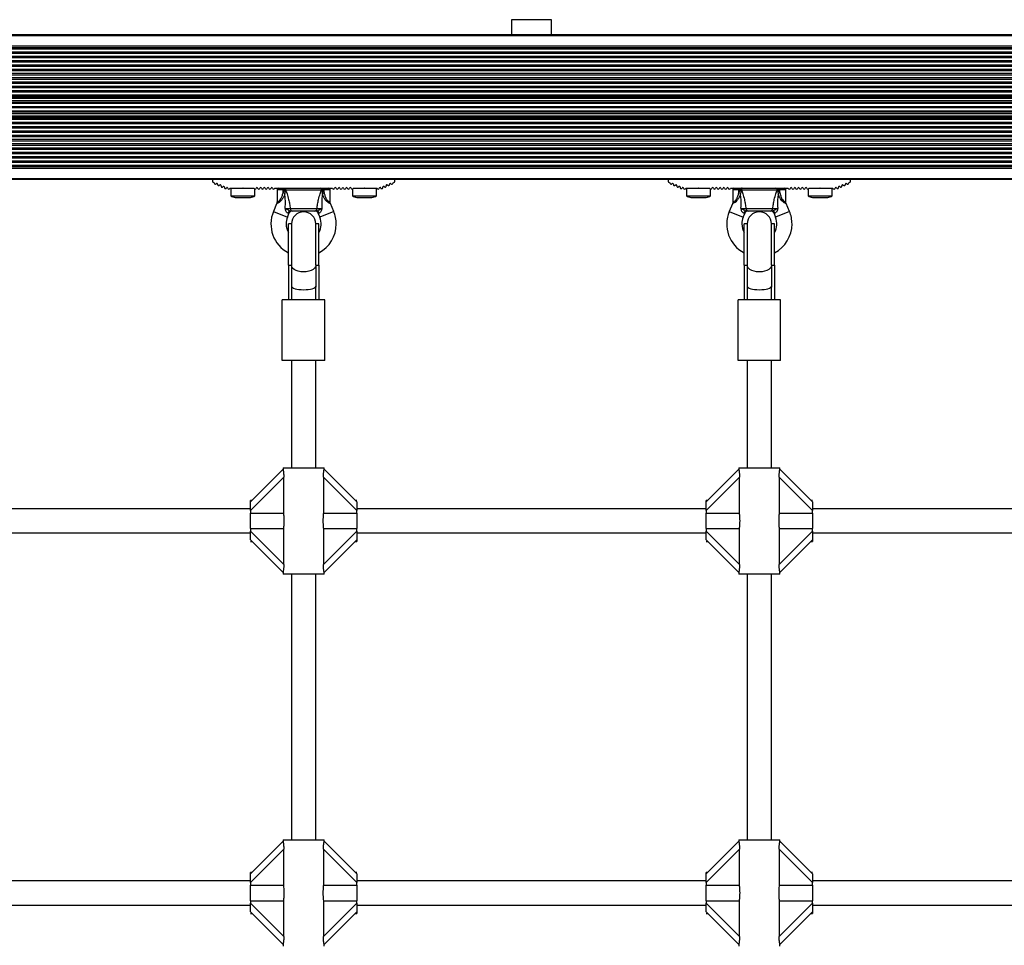
# Model space of a CAD drawing. Units: millimetres. Extents: x 90 to 7787, y 570 to 4769.
# Drawn here: x 4347 to 4995, y 2615 to 3225 of the extents above; entities that cross this region are included whole.
import ezdxf

# ---------------------------------------------------------------- set-up
doc = ezdxf.new("R2010")
doc.units = ezdxf.units.MM

msp = doc.modelspace()

# ---------------------------------------------------------------- linework, layer by layer
at = {"linetype": 'Continuous', "lineweight": 25, "ltscale": 30}
for p, q in [((4670.67, 3224.92), (4670.67, 3214.92)), ((4690.03, 3224.92), (4670.67, 3224.92)), ((4697.17, 3224.92), (4690.03, 3224.92)), ((4697.17, 3214.92), (4697.17, 3224.92)), ((5668.92, 3214.92), (3703.92, 3214.92)), ((5668.92, 3214.57), (3705.77, 3214.57)), ((3705.87, 3214.53), (5668.92, 3214.53)), ((3708.92, 3207.71), (5668.92, 3207.71)), ((3708.92, 3206.57), (5668.92, 3206.57)), ((3708.92, 3205.67), (5668.92, 3205.67)), ((3708.92, 3203.76), (5668.92, 3203.76)), ((3708.92, 3202.82), (5668.92, 3202.82)), ((3708.92, 3200.94), (5668.92, 3200.94)), ((3708.92, 3199.99), (5668.92, 3199.99)), ((3708.92, 3198.11), (5668.92, 3198.11)), ((3708.92, 3197.16), (5668.92, 3197.16)), ((3708.92, 3195.28), (5668.92, 3195.28)), ((3708.92, 3194.34), (5668.92, 3194.34)), ((3708.92, 3192.45), (5668.92, 3192.45)), ((3708.92, 3191.51), (5668.92, 3191.51)), ((3708.92, 3189.62), (5668.92, 3189.62)), ((3708.92, 3188.68), (5668.92, 3188.68)), ((3708.92, 3186.79), (5668.92, 3186.79)), ((3708.92, 3185.85), (5668.92, 3185.85)), ((3708.92, 3183.97), (5668.92, 3183.97)), ((3708.92, 3183.02), (5668.92, 3183.02)), ((3708.92, 3181.14), (5668.92, 3181.14)), ((3708.92, 3180.19), (5668.92, 3180.19)), ((3708.92, 3178.31), (5668.92, 3178.31)), ((3708.92, 3177.37), (5668.92, 3177.37)), ((3708.92, 3175.42), (5668.92, 3175.42)), ((3714.2, 3174.92), (5662.04, 3174.92)), ((3714.57, 3174.2), (5661.66, 3174.2)), ((3714.73, 3173.72), (5661.5, 3173.72)), ((3714.84, 3173.24), (5661.39, 3173.24)), ((3714.92, 3171.67), (5661.32, 3171.67)), ((3714.92, 3170.56), (5661.32, 3170.56)), ((3714.92, 3169.95), (5661.32, 3169.95)), ((3714.92, 3167.73), (5661.32, 3167.73)), ((3714.92, 3167.12), (5661.32, 3167.12)), ((3714.92, 3164.9), (5661.32, 3164.9)), ((3714.92, 3164.29), (5661.32, 3164.29)), ((3714.92, 3163.18), (5661.32, 3163.18)), ((3708.92, 3159.42), (5668.92, 3159.42)), ((3708.92, 3157.48), (5668.92, 3157.48)), ((3708.92, 3156.54), (5668.92, 3156.54)), ((3714.2, 3159.92), (5662.04, 3159.92)), ((3714.57, 3160.65), (5661.66, 3160.65)), ((3714.73, 3161.13), (5661.5, 3161.13)), ((3714.84, 3161.6), (5661.39, 3161.6)), ((3708.92, 3154.65), (5668.92, 3154.65)), ((3708.92, 3153.71), (5668.92, 3153.71)), ((3708.92, 3151.82), (5668.92, 3151.82)), ((3708.92, 3150.88), (5668.92, 3150.88)), ((3708.92, 3148.99), (5668.92, 3148.99)), ((3708.92, 3148.05), (5668.92, 3148.05)), ((3708.92, 3146.17), (5668.92, 3146.17)), ((3708.92, 3145.22), (5668.92, 3145.22)), ((3708.92, 3143.34), (5668.92, 3143.34)), ((3708.92, 3142.39), (5668.92, 3142.39)), ((3708.92, 3140.51), (5668.92, 3140.51)), ((3708.92, 3139.57), (5668.92, 3139.57)), ((3708.92, 3137.68), (5668.92, 3137.68)), ((3708.92, 3136.74), (5668.92, 3136.74)), ((3708.92, 3134.85), (5668.92, 3134.85)), ((3708.92, 3133.91), (5668.92, 3133.91)), ((3708.92, 3132.02), (5668.92, 3132.02)), ((3708.92, 3131.08), (5668.92, 3131.08)), ((3708.92, 3129.18), (5668.92, 3129.18)), ((3708.92, 3128.27), (5668.92, 3128.27)), ((3708.92, 3127.14), (5668.92, 3127.14)), ((3708.92, 3120.32), (5668.92, 3120.32)), ((3708.92, 3120.28), (5668.92, 3120.28)), ((3708.92, 3119.92), (5553.92, 3119.92)), ((4473.92, 3119.92), (4473.92, 3118.58)), ((4474.52, 3117.66), (4475.05, 3117.43)), ((4521.42, 3119.62), (4521.12, 3119.92)), ((4521.72, 3119.92), (4521.42, 3119.62)), ((4546.42, 3119.62), (4546.12, 3119.92)), ((4546.72, 3119.92), (4546.42, 3119.62)), ((4592.78, 3117.43), (4593.32, 3117.66)), ((4593.92, 3118.58), (4593.92, 3119.92)), ((4773.92, 3119.92), (4773.92, 3118.58)), ((4774.52, 3117.66), (4775.05, 3117.43)), ((4821.42, 3119.62), (4821.12, 3119.92)), ((4821.72, 3119.92), (4821.42, 3119.62)), ((4846.42, 3119.62), (4846.12, 3119.92)), ((4846.72, 3119.92), (4846.42, 3119.62)), ((4892.78, 3117.43), (4893.32, 3117.66)), ((4893.92, 3118.58), (4893.92, 3119.92)), ((4485.51, 3113.92), (4493.62, 3113.92)), ((4486.02, 3113.92), (4486.02, 3108.92)), ((4493.62, 3113.92), (4493.92, 3114.22)), ((4493.62, 3113.92), (4494.22, 3113.92)), ((4493.92, 3114.22), (4494.22, 3113.92)), ((4494.22, 3113.92), (4501.25, 3113.92)), ((4501.82, 3108.92), (4501.82, 3113.44)), ((4514.92, 3113.92), (4552.92, 3113.92)), ((4516.42, 3112.92), (4516.42, 3104.92)), ((4520.42, 3112.92), (4516.42, 3112.92)), ((4520.42, 3112.92), (4520.42, 3113.92)), ((4520.42, 3110.99), (4521.22, 3112.92)), ((4520.42, 3110.99), (4520.42, 3112.92)), ((4521.22, 3112.92), (4520.42, 3112.92)), ((4521.22, 3113.92), (4521.22, 3112.92)), ((4521.67, 3112.97), (4521.22, 3112.92)), ((4521.67, 3112.9), (4521.67, 3112.97)), ((4522.07, 3112.75), (4521.67, 3112.9)), ((4545.76, 3112.75), (4522.07, 3112.75)), ((4546.16, 3112.9), (4545.76, 3112.75)), ((4546.16, 3112.97), (4546.16, 3112.9)), ((4546.61, 3112.92), (4546.16, 3112.97)), ((4546.61, 3113.92), (4546.61, 3112.92)), ((4546.61, 3112.92), (4547.42, 3110.99)), ((4547.42, 3112.92), (4546.61, 3112.92)), ((4547.42, 3113.92), (4547.42, 3112.92)), ((4547.42, 3110.99), (4547.42, 3112.92)), ((4551.42, 3112.92), (4547.42, 3112.92)), ((4551.42, 3104.93), (4551.42, 3112.92)), ((4566.02, 3113.44), (4566.02, 3108.92)), ((4566.58, 3113.92), (4573.62, 3113.92)), ((4573.62, 3113.92), (4573.92, 3114.22)), ((4573.62, 3113.92), (4574.22, 3113.92)), ((4573.92, 3114.22), (4574.22, 3113.92)), ((4574.22, 3113.92), (4582.32, 3113.92)), ((4581.82, 3108.92), (4581.82, 3113.92)), ((4785.51, 3113.92), (4793.62, 3113.92)), ((4786.02, 3113.92), (4786.02, 3108.92)), ((4793.62, 3113.92), (4793.92, 3114.22)), ((4793.62, 3113.92), (4794.22, 3113.92)), ((4793.92, 3114.22), (4794.22, 3113.92)), ((4794.22, 3113.92), (4801.25, 3113.92)), ((4801.82, 3108.92), (4801.82, 3113.44)), ((4814.92, 3113.92), (4852.92, 3113.92)), ((4816.42, 3112.92), (4816.42, 3104.92)), ((4820.42, 3112.92), (4816.42, 3112.92)), ((4820.42, 3112.92), (4820.42, 3113.92)), ((4820.42, 3110.99), (4821.22, 3112.92)), ((4820.42, 3110.99), (4820.42, 3112.92)), ((4821.22, 3112.92), (4820.42, 3112.92)), ((4821.22, 3113.92), (4821.22, 3112.92)), ((4821.67, 3112.97), (4821.22, 3112.92)), ((4821.67, 3112.9), (4821.67, 3112.97)), ((4822.07, 3112.75), (4821.67, 3112.9)), ((4845.76, 3112.75), (4822.07, 3112.75)), ((4846.16, 3112.9), (4845.76, 3112.75)), ((4846.16, 3112.97), (4846.16, 3112.9)), ((4846.61, 3112.92), (4846.16, 3112.97)), ((4846.61, 3113.92), (4846.61, 3112.92)), ((4846.61, 3112.92), (4847.42, 3110.99)), ((4847.42, 3112.92), (4846.61, 3112.92)), ((4847.42, 3113.92), (4847.42, 3112.92)), ((4847.42, 3110.99), (4847.42, 3112.92)), ((4851.42, 3112.92), (4847.42, 3112.92)), ((4851.42, 3104.93), (4851.42, 3112.92)), ((4866.02, 3113.44), (4866.02, 3108.92)), ((4866.58, 3113.92), (4873.62, 3113.92)), ((4873.62, 3113.92), (4873.92, 3114.22)), ((4873.62, 3113.92), (4874.22, 3113.92)), ((4873.92, 3114.22), (4874.22, 3113.92)), ((4874.22, 3113.92), (4882.32, 3113.92)), ((4881.82, 3108.92), (4881.82, 3113.92)), ((4486.02, 3108.92), (4501.82, 3108.92)), ((4488.92, 3107.92), (4498.92, 3107.92)), ((4521.59, 3110.5), (4520.42, 3110.99)), ((4547.42, 3110.99), (4546.24, 3110.5)), ((4566.02, 3108.92), (4581.82, 3108.92)), ((4568.92, 3107.92), (4578.92, 3107.92)), ((4786.02, 3108.92), (4801.82, 3108.92)), ((4788.92, 3107.92), (4798.92, 3107.92)), ((4821.59, 3110.5), (4820.42, 3110.99)), ((4847.42, 3110.99), (4846.24, 3110.5)), ((4866.02, 3108.92), (4881.82, 3108.92)), ((4868.92, 3107.92), (4878.92, 3107.92)), ((4516.19, 3103.77), (4514.07, 3098.69)), ((4514.07, 3098.69), (4523.3, 3094.85)), ((4525.1, 3100.58), (4542.73, 3100.58)), ((4541.1, 3098.92), (4526.73, 3098.92)), ((4553.76, 3098.69), (4544.53, 3094.85)), ((4553.76, 3098.69), (4551.64, 3103.79)), ((4816.19, 3103.77), (4814.07, 3098.69)), ((4814.07, 3098.69), (4823.3, 3094.85)), ((4825.1, 3100.58), (4842.73, 3100.58)), ((4841.1, 3098.92), (4826.73, 3098.92)), ((4853.76, 3098.69), (4844.53, 3094.85)), ((4853.76, 3098.69), (4851.64, 3103.79)), ((4523.3, 3094.85), (4524.49, 3097.69)), ((4524.49, 3097.69), (4523.72, 3097.59)), ((4543.35, 3097.69), (4544.53, 3094.85)), ((4544.11, 3097.59), (4543.35, 3097.69)), ((4823.3, 3094.85), (4824.49, 3097.69)), ((4824.49, 3097.69), (4823.72, 3097.59)), ((4843.35, 3097.69), (4844.53, 3094.85)), ((4844.11, 3097.59), (4843.35, 3097.69)), ((4525.92, 3090.42), (4523.92, 3090.42)), ((4523.92, 3063.29), (4523.92, 3090.42)), ((4525.92, 3090.42), (4525.92, 3063.29)), ((4541.92, 3063.29), (4541.92, 3090.42)), ((4543.92, 3090.42), (4541.92, 3090.42)), ((4543.92, 3063.29), (4543.92, 3090.42)), ((4825.92, 3090.42), (4823.92, 3090.42)), ((4823.92, 3063.29), (4823.92, 3090.42)), ((4825.92, 3090.42), (4825.92, 3063.29)), ((4841.92, 3063.29), (4841.92, 3090.42)), ((4843.92, 3090.42), (4841.92, 3090.42)), ((4843.92, 3063.29), (4843.92, 3090.42)), ((4523.92, 3063.29), (4525.92, 3063.29)), ((4523.92, 3063.29), (4523.92, 3040.51)), ((4525.92, 3063.29), (4525.92, 3048.82)), ((4541.92, 3063.29), (4543.92, 3063.29)), ((4541.92, 3063.29), (4541.92, 3048.82)), ((4543.92, 3063.29), (4543.92, 3040.51)), ((4823.92, 3063.29), (4825.92, 3063.29)), ((4823.92, 3063.29), (4823.92, 3040.51)), ((4825.92, 3063.29), (4825.92, 3048.82)), ((4841.92, 3063.29), (4843.92, 3063.29)), ((4841.92, 3063.29), (4841.92, 3048.82)), ((4843.92, 3063.29), (4843.92, 3040.51)), ((4525.92, 3048.82), (4525.92, 3040.51)), ((4541.92, 3040.51), (4541.92, 3048.82)), ((4825.92, 3048.82), (4825.92, 3040.51)), ((4841.92, 3040.51), (4841.92, 3048.82)), ((4519.92, 3000.51), (4519.92, 3040.51)), ((4547.92, 3040.51), (4519.92, 3040.51)), ((4547.92, 3000.51), (4547.92, 3040.51)), ((4819.92, 3000.51), (4819.92, 3040.51)), ((4847.92, 3040.51), (4819.92, 3040.51)), ((4847.92, 3000.51), (4847.92, 3040.51)), ((4547.92, 3000.51), (4519.92, 3000.51)), ((4525.92, 3000.51), (4525.92, 2929.92)), ((4541.92, 2929.92), (4541.92, 3000.51)), ((4847.92, 3000.51), (4819.92, 3000.51)), ((4825.92, 3000.51), (4825.92, 2929.92)), ((4841.92, 2929.92), (4841.92, 3000.51)), ((4520.42, 2929.92), (4520.42, 2928.87)), ((4520.42, 2929.92), (4547.42, 2929.92)), ((4547.42, 2928.86), (4547.42, 2929.92)), ((4820.42, 2929.92), (4820.42, 2928.87)), ((4820.42, 2929.92), (4847.42, 2929.92)), ((4847.42, 2928.86), (4847.42, 2929.92)), ((4498.92, 2907.42), (4520.43, 2928.93)), ((4520.88, 2923.73), (4498.92, 2901.77)), ((4520.88, 2900.02), (4520.88, 2923.73)), ((4546.95, 2923.73), (4546.95, 2900.02)), ((4568.92, 2901.77), (4546.95, 2923.73)), ((4547.42, 2928.92), (4568.92, 2907.42)), ((4798.92, 2907.42), (4820.43, 2928.93)), ((4820.88, 2923.73), (4798.92, 2901.77)), ((4820.88, 2900.02), (4820.88, 2923.73)), ((4846.95, 2923.73), (4846.95, 2900.02)), ((4868.92, 2901.77), (4846.95, 2923.73)), ((4847.42, 2928.92), (4868.92, 2907.42)), ((4499.92, 2908.42), (4498.92, 2908.42)), ((4498.92, 2907.42), (4498.92, 2908.42)), ((4498.92, 2901.77), (4498.92, 2907.42)), ((4568.92, 2908.42), (4567.92, 2908.42)), ((4568.92, 2907.42), (4568.92, 2901.77)), ((4799.92, 2908.42), (4798.92, 2908.42)), ((4798.92, 2907.42), (4798.92, 2908.42)), ((4798.92, 2901.77), (4798.92, 2907.42)), ((4868.92, 2908.42), (4867.92, 2908.42)), ((4868.92, 2907.42), (4868.92, 2901.77)), ((4498.92, 2902.92), (4268.92, 2902.92)), ((4498.92, 2901.77), (4498.92, 2900.02)), ((4498.92, 2889.82), (4498.92, 2900.02)), ((4498.92, 2900.02), (4520.88, 2900.02)), ((4546.95, 2900.02), (4568.92, 2900.02)), ((4798.92, 2902.92), (4568.92, 2902.92)), ((4568.92, 2900.02), (4568.92, 2901.77)), ((4568.92, 2900.02), (4568.92, 2889.82)), ((4798.92, 2901.77), (4798.92, 2900.02)), ((4798.92, 2900.02), (4820.88, 2900.02)), ((4798.92, 2889.82), (4798.92, 2900.02)), ((4846.95, 2900.02), (4868.92, 2900.02)), ((5098.92, 2902.92), (4868.92, 2902.92)), ((4868.92, 2900.02), (4868.92, 2901.77)), ((4868.92, 2900.02), (4868.92, 2889.82)), ((4268.92, 2886.92), (4498.92, 2886.92)), ((4498.92, 2889.82), (4520.88, 2889.82)), ((4498.92, 2889.82), (4498.92, 2888.08)), ((4498.92, 2888.08), (4520.88, 2866.12)), ((4498.92, 2882.42), (4498.92, 2888.08)), ((4520.88, 2866.12), (4520.88, 2889.82)), ((4546.95, 2889.82), (4546.95, 2866.12)), ((4546.95, 2889.82), (4568.92, 2889.82)), ((4546.95, 2866.12), (4568.92, 2888.08)), ((4568.92, 2888.08), (4568.92, 2889.82)), ((4568.92, 2888.08), (4568.92, 2882.42)), ((4568.92, 2886.92), (4798.92, 2886.92)), ((4798.92, 2889.82), (4820.88, 2889.82)), ((4798.92, 2889.82), (4798.92, 2888.08)), ((4798.92, 2888.08), (4820.88, 2866.12)), ((4798.92, 2882.42), (4798.92, 2888.08)), ((4820.88, 2866.12), (4820.88, 2889.82)), ((4846.95, 2889.82), (4846.95, 2866.12)), ((4846.95, 2889.82), (4868.92, 2889.82)), ((4846.95, 2866.12), (4868.92, 2888.08)), ((4868.92, 2888.08), (4868.92, 2889.82)), ((4868.92, 2888.08), (4868.92, 2882.42)), ((4868.92, 2886.92), (5098.92, 2886.92)), ((4520.42, 2860.92), (4498.92, 2882.42)), ((4498.92, 2881.42), (4499.92, 2881.42)), ((4568.92, 2882.42), (4547.42, 2860.92)), ((4567.92, 2881.42), (4568.92, 2881.42)), ((4568.92, 2882.42), (4568.92, 2881.42)), ((4820.42, 2860.92), (4798.92, 2882.42)), ((4798.92, 2881.42), (4799.92, 2881.42)), ((4868.92, 2882.42), (4847.42, 2860.92)), ((4867.92, 2881.42), (4868.92, 2881.42)), ((4868.92, 2882.42), (4868.92, 2881.42)), ((4520.42, 2860.99), (4520.42, 2859.92)), ((4547.42, 2859.92), (4520.42, 2859.92)), ((4525.92, 2859.92), (4525.92, 2684.92)), ((4541.92, 2684.92), (4541.92, 2859.92)), ((4547.42, 2859.92), (4547.42, 2860.97)), ((4820.42, 2860.99), (4820.42, 2859.92)), ((4847.42, 2859.92), (4820.42, 2859.92)), ((4825.92, 2859.92), (4825.92, 2684.92)), ((4841.92, 2684.92), (4841.92, 2859.92)), ((4847.42, 2859.92), (4847.42, 2860.97)), ((4498.92, 2662.42), (4520.43, 2683.93)), ((4520.42, 2684.92), (4520.42, 2683.87)), ((4520.42, 2684.92), (4547.42, 2684.92)), ((4547.42, 2683.86), (4547.42, 2684.92)), ((4547.42, 2683.92), (4568.92, 2662.42)), ((4798.92, 2662.42), (4820.43, 2683.93)), ((4820.42, 2684.92), (4820.42, 2683.87)), ((4820.42, 2684.92), (4847.42, 2684.92)), ((4847.42, 2683.86), (4847.42, 2684.92)), ((4847.42, 2683.92), (4868.92, 2662.42)), ((4520.88, 2678.73), (4498.92, 2656.77)), ((4520.88, 2655.02), (4520.88, 2678.73)), ((4546.95, 2678.73), (4546.95, 2655.02)), ((4568.92, 2656.77), (4546.95, 2678.73)), ((4820.88, 2678.73), (4798.92, 2656.77)), ((4820.88, 2655.02), (4820.88, 2678.73)), ((4846.95, 2678.73), (4846.95, 2655.02)), ((4868.92, 2656.77), (4846.95, 2678.73)), ((4498.92, 2657.92), (4268.92, 2657.92)), ((4499.92, 2663.42), (4498.92, 2663.42)), ((4498.92, 2662.42), (4498.92, 2663.42)), ((4498.92, 2656.77), (4498.92, 2662.42)), ((4568.92, 2663.42), (4567.92, 2663.42)), ((4568.92, 2662.42), (4568.92, 2656.77)), ((4798.92, 2657.92), (4568.92, 2657.92)), ((4799.92, 2663.42), (4798.92, 2663.42)), ((4798.92, 2662.42), (4798.92, 2663.42)), ((4798.92, 2656.77), (4798.92, 2662.42)), ((4868.92, 2663.42), (4867.92, 2663.42)), ((4868.92, 2662.42), (4868.92, 2656.77)), ((5098.92, 2657.92), (4868.92, 2657.92)), ((4498.92, 2656.77), (4498.92, 2655.02)), ((4498.92, 2644.82), (4498.92, 2655.02)), ((4498.92, 2655.02), (4520.88, 2655.02)), ((4546.95, 2655.02), (4568.92, 2655.02)), ((4568.92, 2655.02), (4568.92, 2656.77)), ((4568.92, 2655.02), (4568.92, 2644.82)), ((4798.92, 2656.77), (4798.92, 2655.02)), ((4798.92, 2655.02), (4820.88, 2655.02)), ((4798.92, 2644.82), (4798.92, 2655.02)), ((4846.95, 2655.02), (4868.92, 2655.02)), ((4868.92, 2655.02), (4868.92, 2656.77)), ((4868.92, 2655.02), (4868.92, 2644.82)), ((4498.92, 2644.82), (4520.88, 2644.82)), ((4498.92, 2644.82), (4498.92, 2643.08)), ((4520.88, 2621.12), (4520.88, 2644.82)), ((4546.95, 2644.82), (4546.95, 2621.12)), ((4546.95, 2644.82), (4568.92, 2644.82)), ((4568.92, 2643.08), (4568.92, 2644.82)), ((4798.92, 2644.82), (4820.88, 2644.82)), ((4798.92, 2644.82), (4798.92, 2643.08)), ((4820.88, 2621.12), (4820.88, 2644.82)), ((4846.95, 2644.82), (4846.95, 2621.12)), ((4846.95, 2644.82), (4868.92, 2644.82)), ((4868.92, 2643.08), (4868.92, 2644.82)), ((4268.92, 2641.92), (4498.92, 2641.92)), ((4498.92, 2643.08), (4520.88, 2621.12)), ((4498.92, 2637.42), (4498.92, 2643.08)), ((4546.95, 2621.12), (4568.92, 2643.08)), ((4568.92, 2643.08), (4568.92, 2637.42)), ((4568.92, 2641.92), (4798.92, 2641.92)), ((4798.92, 2643.08), (4820.88, 2621.12)), ((4798.92, 2637.42), (4798.92, 2643.08)), ((4846.95, 2621.12), (4868.92, 2643.08)), ((4868.92, 2643.08), (4868.92, 2637.42)), ((4868.92, 2641.92), (5098.92, 2641.92)), ((4520.42, 2615.92), (4498.92, 2637.42)), ((4498.92, 2636.42), (4499.92, 2636.42)), ((4568.92, 2637.42), (4547.42, 2615.92)), ((4567.92, 2636.42), (4568.92, 2636.42)), ((4568.92, 2637.42), (4568.92, 2636.42)), ((4820.42, 2615.92), (4798.92, 2637.42)), ((4798.92, 2636.42), (4799.92, 2636.42)), ((4868.92, 2637.42), (4847.42, 2615.92)), ((4867.92, 2636.42), (4868.92, 2636.42)), ((4868.92, 2637.42), (4868.92, 2636.42)), ((4520.42, 2615.99), (4520.42, 2614.92)), ((4547.42, 2614.92), (4547.42, 2615.97)), ((4820.42, 2615.99), (4820.42, 2614.92)), ((4847.42, 2614.92), (4847.42, 2615.97))]:
    msp.add_line(p, q, dxfattribs=at)
at = {"linetype": 'Continuous', "lineweight": 25, "ltscale": 30, "flags": 128}
for points in [[(4541.92, 3063.03), (4541.72, 3062.1), (4541.12, 3061.21), (4540.17, 3060.42), (4538.9, 3059.76), (4537.39, 3059.26), (4535.7, 3058.95), (4533.92, 3058.85), (4532.14, 3058.95), (4530.44, 3059.26), (4528.93, 3059.76), (4527.66, 3060.42), (4526.71, 3061.21), (4526.12, 3062.1), (4525.92, 3063.03)], [(4841.92, 3063.03), (4841.72, 3062.1), (4841.12, 3061.21), (4840.17, 3060.42), (4838.9, 3059.76), (4837.39, 3059.26), (4835.7, 3058.95), (4833.92, 3058.85), (4832.14, 3058.95), (4830.44, 3059.26), (4828.93, 3059.76), (4827.66, 3060.42), (4826.71, 3061.21), (4826.12, 3062.1), (4825.92, 3063.03)]]:
    msp.add_lwpolyline(points, dxfattribs=at)
at = {"linetype": 'Continuous', "lineweight": 25, "ltscale": 900}
for centre, radius, start, end in [((4474.92, 3118.58), 1, 180, 246.42182), ((4592.92, 3118.58), 1, 293.57818, 0), ((4774.92, 3118.58), 1, 180, 246.42182), ((4892.92, 3118.58), 1, 293.57818, 0), ((4475.8, 3117.37), 0.75, 175.89304, 324.88486), ((4476.82, 3116.65), 0.5, 347.95878, 144.88486), ((4478.04, 3116.39), 0.75, 167.95878, 324.88486), ((4479.07, 3115.68), 0.5, 347.95878, 144.88486), ((4480.29, 3115.41), 0.75, 167.95878, 324.88486), ((4481.31, 3114.7), 0.5, 347.95878, 144.88486), ((4482.53, 3114.43), 0.75, 167.95878, 290.46826), ((4482.62, 3114.2), 0.5, 290.46826, 343.87374), ((4483.58, 3113.92), 0.5, 11.53696, 163.87374), ((4484.81, 3114.17), 0.75, 191.53696, 340.52878), ((4501.96, 3114.17), 0.75, 199.47122, 348.46304), ((4503.19, 3113.92), 0.5, 11.53696, 168.46304), ((4504.41, 3114.17), 0.75, 191.53696, 348.46304), ((4505.64, 3113.92), 0.5, 11.53696, 168.46304), ((4506.86, 3114.17), 0.75, 191.53696, 348.46304), ((4508.09, 3113.92), 0.5, 11.53696, 168.46304), ((4509.31, 3114.17), 0.75, 191.53696, 348.46304), ((4510.53, 3113.92), 0.5, 11.53696, 168.46304), ((4511.76, 3114.17), 0.75, 191.53696, 348.46304), ((4512.98, 3113.92), 0.5, 11.53696, 168.46304), ((4514.21, 3114.17), 0.75, 191.53696, 340.52878), ((4517.42, 3112.92), 1, 90, 180), ((4523.03, 3112.94), 0.979, 92.7885, 191.52935), ((4544.8, 3112.94), 0.979, 348.47065, 87.2115), ((4550.42, 3112.92), 1, 0, 90), ((4553.62, 3114.17), 0.75, 199.47122, 348.46304), ((4554.85, 3113.92), 0.5, 11.53696, 168.46304), ((4556.07, 3114.17), 0.75, 191.53696, 348.46304), ((4557.3, 3113.92), 0.5, 11.53696, 168.46304), ((4558.52, 3114.17), 0.75, 191.53696, 348.46304), ((4559.75, 3113.92), 0.5, 11.53696, 168.46304), ((4560.97, 3114.17), 0.75, 191.53696, 348.46304), ((4562.2, 3113.92), 0.5, 11.53696, 168.46304), ((4563.42, 3114.17), 0.75, 191.53696, 348.46304), ((4564.65, 3113.92), 0.5, 11.53696, 168.46304), ((4565.87, 3114.17), 0.75, 191.53696, 340.52878), ((4583.03, 3114.17), 0.75, 199.47122, 348.46304), ((4584.25, 3113.92), 0.5, 16.12626, 168.46304), ((4585.21, 3114.2), 0.5, 196.12626, 249.53174), ((4585.3, 3114.43), 0.75, 249.53174, 12.04122), ((4586.52, 3114.7), 0.5, 35.11514, 192.04122), ((4587.54, 3115.41), 0.75, 215.11514, 12.04122), ((4588.77, 3115.68), 0.5, 35.11514, 192.04122), ((4589.79, 3116.39), 0.75, 215.11514, 12.04122), ((4591.01, 3116.65), 0.5, 35.11514, 192.04122), ((4592.03, 3117.37), 0.75, 215.11514, 4.10696), ((4775.8, 3117.37), 0.75, 175.89304, 324.88486), ((4776.82, 3116.65), 0.5, 347.95878, 144.88486), ((4778.04, 3116.39), 0.75, 167.95878, 324.88486), ((4779.07, 3115.68), 0.5, 347.95878, 144.88486), ((4780.29, 3115.41), 0.75, 167.95878, 324.88486), ((4781.31, 3114.7), 0.5, 347.95878, 144.88486), ((4782.53, 3114.43), 0.75, 167.95878, 290.46826), ((4782.62, 3114.2), 0.5, 290.46826, 343.87374), ((4783.58, 3113.92), 0.5, 11.53696, 163.87374), ((4784.81, 3114.17), 0.75, 191.53696, 340.52878), ((4801.96, 3114.17), 0.75, 199.47122, 348.46304), ((4803.19, 3113.92), 0.5, 11.53696, 168.46304), ((4804.41, 3114.17), 0.75, 191.53696, 348.46304), ((4805.64, 3113.92), 0.5, 11.53696, 168.46304), ((4806.86, 3114.17), 0.75, 191.53696, 348.46304), ((4808.09, 3113.92), 0.5, 11.53696, 168.46304), ((4809.31, 3114.17), 0.75, 191.53696, 348.46304), ((4810.53, 3113.92), 0.5, 11.53696, 168.46304), ((4811.76, 3114.17), 0.75, 191.53696, 348.46304), ((4812.98, 3113.92), 0.5, 11.53696, 168.46304), ((4814.21, 3114.17), 0.75, 191.53696, 340.52878), ((4817.42, 3112.92), 1, 90, 180), ((4823.03, 3112.94), 0.979, 92.7885, 191.52935), ((4844.8, 3112.94), 0.979, 348.47065, 87.2115), ((4850.42, 3112.92), 1, 0, 90), ((4853.62, 3114.17), 0.75, 199.47122, 348.46304), ((4854.85, 3113.92), 0.5, 11.53696, 168.46304), ((4856.07, 3114.17), 0.75, 191.53696, 348.46304), ((4857.3, 3113.92), 0.5, 11.53696, 168.46304), ((4858.52, 3114.17), 0.75, 191.53696, 348.46304), ((4859.75, 3113.92), 0.5, 11.53696, 168.46304), ((4860.97, 3114.17), 0.75, 191.53696, 348.46304), ((4862.2, 3113.92), 0.5, 11.53696, 168.46304), ((4863.42, 3114.17), 0.75, 191.53696, 348.46304), ((4864.65, 3113.92), 0.5, 11.53696, 168.46304), ((4865.87, 3114.17), 0.75, 191.53696, 340.52878), ((4883.03, 3114.17), 0.75, 199.47122, 348.46304), ((4884.25, 3113.92), 0.5, 16.12626, 168.46304), ((4885.21, 3114.2), 0.5, 196.12626, 249.53174), ((4885.3, 3114.43), 0.75, 249.53174, 12.04122), ((4886.52, 3114.7), 0.5, 35.11514, 192.04122), ((4887.54, 3115.41), 0.75, 215.11514, 12.04122), ((4888.77, 3115.68), 0.5, 35.11514, 192.04122), ((4889.79, 3116.39), 0.75, 215.11514, 12.04122), ((4891.01, 3116.65), 0.5, 35.11514, 192.04122), ((4892.03, 3117.37), 0.75, 215.11514, 4.10696), ((4488.92, 3112.63), 4.71, 231.94879, 270), ((4498.92, 3112.63), 4.71, 270, 308.05121), ((4568.92, 3112.63), 4.71, 231.94879, 270), ((4578.92, 3112.63), 4.7, 270, 308.05121), ((4788.92, 3112.63), 4.71, 231.94879, 270), ((4798.92, 3112.63), 4.71, 270, 308.05121), ((4868.92, 3112.63), 4.71, 231.94879, 270), ((4878.92, 3112.63), 4.71, 270, 308.05121), ((4533.92, 3090.42), 21.5, 157.38014, 242.28225), ((4525.42, 3097.18), 1.74, 93.08922, 166.50495), ((4526.33, 3096.92), 2, 90, 158.57477), ((4526.88, 3100.7), 1.78, 183.94045, 265.28212), ((4533.92, 3090.42), 8, 0, 180), ((4540.95, 3100.7), 1.78, 274.71788, 356.05955), ((4541.5, 3096.92), 2, 21.9991, 90), ((4542.42, 3097.18), 1.74, 13.49505, 86.91078), ((4533.92, 3090.42), 21.5, 0, 22.61986), ((4833.92, 3090.42), 21.5, 157.38014, 242.28225), ((4825.42, 3097.18), 1.74, 93.08922, 166.50495), ((4826.33, 3096.92), 2, 90, 158.57477), ((4826.88, 3100.7), 1.78, 183.94045, 265.28212), ((4833.92, 3090.42), 8, 0, 180), ((4840.95, 3100.7), 1.78, 274.71788, 356.05955), ((4841.5, 3096.92), 2, 21.9991, 90), ((4842.42, 3097.18), 1.74, 13.49505, 86.91078), ((4833.92, 3090.42), 21.5, 0, 22.61986), ((4533.92, 3090.42), 11.5, 157.38014, 180), ((4533.92, 3090.42), 11.5, 330.40815, 22.61986), ((4833.92, 3090.42), 11.5, 157.38014, 180), ((4833.92, 3090.42), 11.5, 330.40815, 22.61986), ((4533.92, 3090.42), 11.5, 180, 209.59185), ((4533.92, 3090.42), 21.5, 297.71775, 0), ((4833.92, 3090.42), 11.5, 180, 209.59185), ((4833.92, 3090.42), 21.5, 297.71775, 0)]:
    msp.add_arc(centre, radius, start, end, dxfattribs=at)
for centre, start_param, end_param in [((4533.92, 3049.38), 3.141593, 4.712389), ((4533.92, 3049.38), 4.712389, 6.283185), ((4833.92, 3049.38), 3.141593, 4.712389), ((4833.92, 3049.38), 4.712389, 6.283185)]:
    msp.add_ellipse(centre, major_axis=(8, 0), ratio=0.281737, start_param=start_param, end_param=end_param, dxfattribs=at)
at = {"linetype": 'Continuous', "lineweight": 25, "ltscale": 30}
for points, knots in [([(4521.67, 3112.9), (4521.68, 3112.28), (4521.69, 3111.48), (4521.61, 3110.69), (4521.59, 3110.5)], [0, 0, 0, 0, 0.769595, 1, 1, 1, 1]), ([(4522.31, 3113.92), (4522.31, 3113.92), (4522.26, 3113.92), (4522.13, 3113.9), (4521.95, 3113.77), (4521.8, 3113.56), (4521.7, 3113.29), (4521.68, 3113.08), (4521.67, 3112.97)], [0, 0, 0, 0, 0.004653, 0.172442, 0.401099, 0.608124, 0.803843, 1, 1, 1, 1]), ([(4522.07, 3112.75), (4522.4, 3111.95), (4523.18, 3110.03), (4524.06, 3106.85), (4524.71, 3103.57), (4524.97, 3101.58), (4525.1, 3100.58)], [0, 0, 0, 0, 0.2179, 0.527198, 0.762255, 1, 1, 1, 1]), ([(4542.73, 3100.58), (4542.86, 3101.57), (4543.12, 3103.56), (4543.77, 3106.84), (4544.65, 3110.03), (4545.43, 3111.95), (4545.76, 3112.75)], [0, 0, 0, 0, 0.235299, 0.472801, 0.782099, 1, 1, 1, 1]), ([(4545.52, 3113.92), (4545.52, 3113.92), (4545.57, 3113.92), (4545.7, 3113.9), (4545.88, 3113.77), (4546.03, 3113.56), (4546.13, 3113.29), (4546.15, 3113.08), (4546.16, 3112.97)], [0, 0, 0, 0, 0.004653, 0.172442, 0.401099, 0.608124, 0.803843, 1, 1, 1, 1]), ([(4546.16, 3112.9), (4546.15, 3112.28), (4546.14, 3111.48), (4546.22, 3110.69), (4546.24, 3110.5)], [0, 0, 0, 0, 0.769595, 1, 1, 1, 1]), ([(4821.67, 3112.9), (4821.68, 3112.28), (4821.69, 3111.48), (4821.61, 3110.69), (4821.59, 3110.5)], [0, 0, 0, 0, 0.769595, 1, 1, 1, 1]), ([(4822.31, 3113.92), (4822.31, 3113.92), (4822.26, 3113.92), (4822.13, 3113.9), (4821.95, 3113.77), (4821.8, 3113.56), (4821.7, 3113.29), (4821.68, 3113.08), (4821.67, 3112.97)], [0, 0, 0, 0, 0.004653, 0.172442, 0.401099, 0.608124, 0.803843, 1, 1, 1, 1]), ([(4822.07, 3112.75), (4822.4, 3111.95), (4823.18, 3110.03), (4824.06, 3106.85), (4824.71, 3103.57), (4824.97, 3101.58), (4825.1, 3100.58)], [0, 0, 0, 0, 0.2179, 0.527198, 0.762255, 1, 1, 1, 1]), ([(4842.73, 3100.58), (4842.86, 3101.57), (4843.12, 3103.56), (4843.77, 3106.84), (4844.65, 3110.03), (4845.43, 3111.95), (4845.76, 3112.75)], [0, 0, 0, 0, 0.235299, 0.472801, 0.782099, 1, 1, 1, 1]), ([(4845.52, 3113.92), (4845.52, 3113.92), (4845.57, 3113.92), (4845.7, 3113.9), (4845.88, 3113.77), (4846.03, 3113.56), (4846.13, 3113.29), (4846.15, 3113.08), (4846.16, 3112.97)], [0, 0, 0, 0, 0.004653, 0.172442, 0.401099, 0.608124, 0.803843, 1, 1, 1, 1]), ([(4846.16, 3112.9), (4846.15, 3112.28), (4846.14, 3111.48), (4846.22, 3110.69), (4846.24, 3110.5)], [0, 0, 0, 0, 0.769595, 1, 1, 1, 1]), ([(4516.41, 3104.92), (4516.41, 3104.91), (4516.46, 3104.6), (4516.37, 3104.19), (4516.2, 3103.85), (4516.17, 3103.78)], [0, 0, 0, 0, 0.03235, 0.798795, 1, 1, 1, 1]), ([(4521.51, 3109.85), (4521.25, 3109.27), (4520.67, 3108.01), (4519.66, 3106.33), (4518.47, 3105.04), (4517.65, 3104.47), (4517.02, 3104.11), (4516.68, 3103.96), (4516.29, 3103.8), (4516.24, 3103.79), (4516.19, 3103.77)], [0, 0, 0, 0, 0.181093, 0.395428, 0.557654, 0.686535, 0.717829, 0.838079, 0.864036, 1, 1, 1, 1]), ([(4516.42, 3104.92), (4516.46, 3104.93), (4516.54, 3104.95), (4517.16, 3105.13), (4517.76, 3105.48), (4518.39, 3106.01), (4519.13, 3107.02), (4519.86, 3108.82), (4520.22, 3110.23), (4520.42, 3110.99)], [0, 0, 0, 0, 0.132947, 0.269629, 0.37205, 0.41135, 0.555458, 0.758874, 1, 1, 1, 1]), ([(4521.51, 3109.85), (4521.51, 3109.86), (4521.54, 3110.07), (4521.57, 3110.29), (4521.59, 3110.5)], [0, 0, 0, 0, 0.019173, 1, 1, 1, 1]), ([(4521.84, 3100.71), (4521.91, 3102.43), (4522.02, 3105.31), (4521.74, 3108.38), (4521.54, 3109.67), (4521.51, 3109.85), (4521.51, 3109.85)], [0, 0, 0, 0, 0.562533, 0.937585, 0.998927, 1, 1, 1, 1]), ([(4546.32, 3109.85), (4546.32, 3109.85), (4546.29, 3109.67), (4546.09, 3108.38), (4545.81, 3105.31), (4545.92, 3102.43), (4545.99, 3100.71)], [0, 0, 0, 0, 0.0010734, 0.0624153, 0.4374665, 1, 1, 1, 1]), ([(4546.24, 3110.5), (4546.27, 3110.29), (4546.29, 3110.07), (4546.32, 3109.86), (4546.32, 3109.85)], [0, 0, 0, 0, 0.980827, 1, 1, 1, 1]), ([(4551.61, 3103.78), (4551.62, 3103.78), (4551.65, 3103.77), (4551.25, 3103.91), (4550.67, 3104.19), (4550.01, 3104.58), (4549.21, 3105.18), (4548.03, 3106.53), (4547.09, 3108.16), (4546.54, 3109.37), (4546.32, 3109.85)], [0, 0, 0, 0, 0.04642, 0.184163, 0.306905, 0.332575, 0.466654, 0.62155, 0.848546, 1, 1, 1, 1]), ([(4547.42, 3110.99), (4547.59, 3110.32), (4547.93, 3108.96), (4548.6, 3107.21), (4549.47, 3105.94), (4550.33, 3105.28), (4550.82, 3105.09), (4551.21, 3104.97), (4551.42, 3104.92), (4551.39, 3104.93), (4551.39, 3104.93)], [0, 0, 0, 0, 0.211183, 0.42728, 0.565243, 0.682206, 0.803634, 0.817803, 0.950476, 1, 1, 1, 1]), ([(4551.63, 3103.8), (4551.62, 3103.82), (4551.46, 3104.1), (4551.38, 3104.5), (4551.42, 3104.86), (4551.43, 3104.93)], [0, 0, 0, 0, 0.065221, 0.82916, 1, 1, 1, 1]), ([(4816.41, 3104.92), (4816.41, 3104.91), (4816.46, 3104.6), (4816.37, 3104.19), (4816.2, 3103.85), (4816.17, 3103.78)], [0, 0, 0, 0, 0.03235, 0.798795, 1, 1, 1, 1]), ([(4821.51, 3109.85), (4821.25, 3109.27), (4820.67, 3108.01), (4819.66, 3106.33), (4818.47, 3105.04), (4817.65, 3104.47), (4817.02, 3104.11), (4816.68, 3103.96), (4816.29, 3103.8), (4816.24, 3103.79), (4816.19, 3103.77)], [0, 0, 0, 0, 0.1810927, 0.3954277, 0.5576544, 0.6865349, 0.7178288, 0.8380789, 0.8640357, 1, 1, 1, 1]), ([(4816.42, 3104.92), (4816.46, 3104.93), (4816.54, 3104.95), (4817.16, 3105.13), (4817.76, 3105.48), (4818.39, 3106.01), (4819.13, 3107.02), (4819.86, 3108.82), (4820.22, 3110.23), (4820.42, 3110.99)], [0, 0, 0, 0, 0.132947, 0.269629, 0.37205, 0.41135, 0.555458, 0.758874, 1, 1, 1, 1]), ([(4821.51, 3109.85), (4821.51, 3109.86), (4821.54, 3110.07), (4821.57, 3110.29), (4821.59, 3110.5)], [0, 0, 0, 0, 0.019173, 1, 1, 1, 1]), ([(4821.84, 3100.71), (4821.91, 3102.43), (4822.02, 3105.31), (4821.74, 3108.38), (4821.54, 3109.67), (4821.51, 3109.85), (4821.51, 3109.85)], [0, 0, 0, 0, 0.562533, 0.937585, 0.998927, 1, 1, 1, 1]), ([(4846.32, 3109.85), (4846.32, 3109.85), (4846.29, 3109.67), (4846.09, 3108.38), (4845.81, 3105.31), (4845.92, 3102.43), (4845.99, 3100.71)], [0, 0, 0, 0, 0.0010734, 0.0624153, 0.4374665, 1, 1, 1, 1]), ([(4846.24, 3110.5), (4846.27, 3110.29), (4846.29, 3110.07), (4846.32, 3109.86), (4846.32, 3109.85)], [0, 0, 0, 0, 0.980827, 1, 1, 1, 1]), ([(4851.61, 3103.78), (4851.62, 3103.78), (4851.65, 3103.77), (4851.25, 3103.91), (4850.67, 3104.19), (4850.01, 3104.58), (4849.21, 3105.18), (4848.03, 3106.53), (4847.09, 3108.16), (4846.54, 3109.37), (4846.32, 3109.85)], [0, 0, 0, 0, 0.04642, 0.184163, 0.306905, 0.332575, 0.466654, 0.62155, 0.848546, 1, 1, 1, 1]), ([(4847.42, 3110.99), (4847.59, 3110.32), (4847.93, 3108.96), (4848.6, 3107.21), (4849.47, 3105.94), (4850.33, 3105.28), (4850.82, 3105.09), (4851.21, 3104.97), (4851.42, 3104.92), (4851.39, 3104.93), (4851.39, 3104.93)], [0, 0, 0, 0, 0.211183, 0.42728, 0.565243, 0.682206, 0.803634, 0.817803, 0.950476, 1, 1, 1, 1]), ([(4851.63, 3103.8), (4851.62, 3103.82), (4851.46, 3104.1), (4851.38, 3104.5), (4851.42, 3104.86), (4851.43, 3104.93)], [0, 0, 0, 0, 0.065221, 0.82916, 1, 1, 1, 1]), ([(4521.84, 3100.71), (4522.08, 3100.68), (4522.63, 3100.62), (4523.54, 3100.56), (4524.47, 3100.54), (4524.89, 3100.56), (4525.1, 3100.58)], [0, 0, 0, 0, 0.192629, 0.4629783, 0.7314432, 1, 1, 1, 1]), ([(4521.84, 3100.71), (4521.85, 3100.71), (4521.98, 3100.65), (4522.59, 3100.38), (4523.5, 3099.98), (4524.24, 3099.47), (4524.64, 3099.2), (4524.97, 3098.98), (4525.2, 3098.94), (4525.32, 3098.92)], [0, 0, 0, 0, 0.002711, 0.100929, 0.479642, 0.68657, 0.713953, 0.847697, 1, 1, 1, 1]), ([(4523.72, 3097.59), (4523.58, 3097.59), (4523.41, 3097.6), (4523.08, 3097.78), (4522.87, 3097.99), (4522.55, 3098.44), (4522.2, 3099.16), (4521.99, 3100.04), (4521.87, 3100.59), (4521.85, 3100.69), (4521.85, 3100.7), (4521.84, 3100.71)], [0, 0, 0, 0, 0.15581, 0.201174, 0.375367, 0.405884, 0.632159, 0.931519, 0.992839, 0.997324, 1, 1, 1, 1]), ([(4526.73, 3098.92), (4526.38, 3098.92), (4525.96, 3098.92), (4525.41, 3098.92), (4525.32, 3098.92)], [0, 0, 0, 0, 0.8357, 1, 1, 1, 1]), ([(4542.51, 3098.92), (4542.42, 3098.92), (4541.87, 3098.92), (4541.45, 3098.92), (4541.1, 3098.92)], [0, 0, 0, 0, 0.1643, 1, 1, 1, 1]), ([(4542.51, 3098.92), (4542.63, 3098.94), (4542.86, 3098.98), (4543.19, 3099.2), (4543.59, 3099.47), (4544.33, 3099.98), (4545.24, 3100.38), (4545.86, 3100.65), (4545.98, 3100.71), (4545.99, 3100.71)], [0, 0, 0, 0, 0.152303, 0.286047, 0.31343, 0.520358, 0.899071, 0.997289, 1, 1, 1, 1]), ([(4542.73, 3100.58), (4542.94, 3100.56), (4543.36, 3100.54), (4544.29, 3100.56), (4545.2, 3100.62), (4545.76, 3100.68), (4545.99, 3100.71)], [0, 0, 0, 0, 0.2685568, 0.5370217, 0.807371, 1, 1, 1, 1]), ([(4545.99, 3100.71), (4545.99, 3100.7), (4545.98, 3100.69), (4545.96, 3100.59), (4545.85, 3100.04), (4545.63, 3099.16), (4545.29, 3098.44), (4544.97, 3097.99), (4544.75, 3097.78), (4544.42, 3097.6), (4544.25, 3097.59), (4544.11, 3097.59)], [0, 0, 0, 0, 0.002676, 0.007161, 0.068481, 0.367841, 0.594116, 0.624633, 0.798826, 0.84419, 1, 1, 1, 1]), ([(4821.84, 3100.71), (4822.08, 3100.68), (4822.63, 3100.62), (4823.54, 3100.56), (4824.47, 3100.54), (4824.89, 3100.56), (4825.1, 3100.58)], [0, 0, 0, 0, 0.192629, 0.4629783, 0.7314432, 1, 1, 1, 1]), ([(4821.84, 3100.71), (4821.85, 3100.71), (4821.98, 3100.65), (4822.59, 3100.38), (4823.5, 3099.98), (4824.24, 3099.47), (4824.64, 3099.2), (4824.97, 3098.98), (4825.2, 3098.94), (4825.32, 3098.92)], [0, 0, 0, 0, 0.002711, 0.100929, 0.479642, 0.68657, 0.713953, 0.847697, 1, 1, 1, 1]), ([(4823.72, 3097.59), (4823.58, 3097.59), (4823.41, 3097.6), (4823.08, 3097.78), (4822.87, 3097.99), (4822.55, 3098.44), (4822.2, 3099.16), (4821.99, 3100.04), (4821.87, 3100.59), (4821.85, 3100.69), (4821.85, 3100.7), (4821.84, 3100.71)], [0, 0, 0, 0, 0.15581, 0.201174, 0.375367, 0.405884, 0.632159, 0.931519, 0.992839, 0.997324, 1, 1, 1, 1]), ([(4826.73, 3098.92), (4826.38, 3098.92), (4825.96, 3098.92), (4825.41, 3098.92), (4825.32, 3098.92)], [0, 0, 0, 0, 0.8357, 1, 1, 1, 1]), ([(4842.51, 3098.92), (4842.42, 3098.92), (4841.87, 3098.92), (4841.45, 3098.92), (4841.1, 3098.92)], [0, 0, 0, 0, 0.1643, 1, 1, 1, 1]), ([(4842.51, 3098.92), (4842.63, 3098.94), (4842.86, 3098.98), (4843.19, 3099.2), (4843.59, 3099.47), (4844.33, 3099.98), (4845.24, 3100.38), (4845.86, 3100.65), (4845.98, 3100.71), (4845.99, 3100.71)], [0, 0, 0, 0, 0.152303, 0.286047, 0.31343, 0.520358, 0.899071, 0.997289, 1, 1, 1, 1]), ([(4842.73, 3100.58), (4842.94, 3100.56), (4843.36, 3100.54), (4844.29, 3100.56), (4845.2, 3100.62), (4845.76, 3100.68), (4845.99, 3100.71)], [0, 0, 0, 0, 0.2685568, 0.5370217, 0.807371, 1, 1, 1, 1]), ([(4845.99, 3100.71), (4845.99, 3100.7), (4845.98, 3100.69), (4845.96, 3100.59), (4845.85, 3100.04), (4845.63, 3099.16), (4845.29, 3098.44), (4844.97, 3097.99), (4844.75, 3097.78), (4844.42, 3097.6), (4844.25, 3097.59), (4844.11, 3097.59)], [0, 0, 0, 0, 0.002676, 0.007161, 0.068481, 0.367841, 0.594116, 0.624633, 0.798826, 0.84419, 1, 1, 1, 1]), ([(4520.42, 2928.87), (4520.42, 2928.87), (4520.41, 2928.84), (4520.43, 2928.7), (4520.47, 2928.43), (4520.53, 2928.08), (4520.59, 2927.64), (4520.67, 2927.11), (4520.74, 2926.5), (4520.81, 2925.73), (4520.87, 2924.79), (4520.87, 2924.09), (4520.88, 2923.73)], [0, 0, 0, 0, 0.0145185, 0.1059656, 0.1946476, 0.2856894, 0.3787946, 0.474028, 0.5796066, 0.687329, 0.841631, 1, 1, 1, 1]), ([(4546.95, 2923.73), (4546.96, 2924.06), (4546.96, 2924.74), (4547.02, 2925.67), (4547.09, 2926.51), (4547.17, 2927.2), (4547.26, 2927.77), (4547.33, 2928.23), (4547.39, 2928.59), (4547.42, 2928.81), (4547.41, 2928.85), (4547.41, 2928.86)], [0, 0, 0, 0, 0.147705, 0.298579, 0.420117, 0.544712, 0.646725, 0.751529, 0.853653, 0.9595, 1, 1, 1, 1]), ([(4820.42, 2928.87), (4820.42, 2928.87), (4820.41, 2928.84), (4820.43, 2928.7), (4820.47, 2928.43), (4820.53, 2928.08), (4820.59, 2927.64), (4820.67, 2927.11), (4820.74, 2926.5), (4820.81, 2925.73), (4820.87, 2924.79), (4820.87, 2924.09), (4820.88, 2923.73)], [0, 0, 0, 0, 0.014518, 0.105966, 0.194648, 0.285689, 0.378795, 0.474028, 0.579607, 0.687329, 0.841631, 1, 1, 1, 1]), ([(4846.95, 2923.73), (4846.96, 2924.06), (4846.96, 2924.74), (4847.02, 2925.67), (4847.09, 2926.51), (4847.17, 2927.2), (4847.26, 2927.77), (4847.33, 2928.23), (4847.39, 2928.59), (4847.42, 2928.81), (4847.41, 2928.85), (4847.41, 2928.86)], [0, 0, 0, 0, 0.147705, 0.298579, 0.420117, 0.544712, 0.646725, 0.751529, 0.853653, 0.9595, 1, 1, 1, 1]), ([(4520.88, 2889.82), (4520.97, 2890.77), (4521.14, 2892.42), (4521.21, 2894.94), (4521.14, 2897.44), (4520.97, 2899.1), (4520.88, 2900.02)], [0, 0, 0, 0, 0.286094, 0.499516, 0.719812, 1, 1, 1, 1]), ([(4546.95, 2900.02), (4546.86, 2899.08), (4546.69, 2897.42), (4546.62, 2894.9), (4546.7, 2892.4), (4546.86, 2890.75), (4546.95, 2889.82)], [0, 0, 0, 0, 0.286094, 0.499516, 0.719812, 1, 1, 1, 1]), ([(4820.88, 2889.82), (4820.97, 2890.77), (4821.14, 2892.42), (4821.21, 2894.94), (4821.14, 2897.44), (4820.97, 2899.1), (4820.88, 2900.02)], [0, 0, 0, 0, 0.286094, 0.499516, 0.719812, 1, 1, 1, 1]), ([(4846.95, 2900.02), (4846.86, 2899.08), (4846.69, 2897.42), (4846.62, 2894.9), (4846.7, 2892.4), (4846.86, 2890.75), (4846.95, 2889.82)], [0, 0, 0, 0, 0.286094, 0.499516, 0.719812, 1, 1, 1, 1]), ([(4520.88, 2866.12), (4520.87, 2865.78), (4520.87, 2865.11), (4520.82, 2864.17), (4520.74, 2863.33), (4520.66, 2862.65), (4520.57, 2862.07), (4520.5, 2861.61), (4520.45, 2861.25), (4520.41, 2861.04), (4520.42, 2861), (4520.42, 2860.99)], [0, 0, 0, 0, 0.147705, 0.298579, 0.420117, 0.544712, 0.646725, 0.751529, 0.853653, 0.9595, 1, 1, 1, 1]), ([(4547.41, 2860.97), (4547.41, 2860.98), (4547.42, 2861), (4547.4, 2861.15), (4547.36, 2861.41), (4547.3, 2861.77), (4547.24, 2862.21), (4547.16, 2862.73), (4547.09, 2863.34), (4547.04, 2863.96), (4547, 2864.53), (4546.97, 2865.05), (4546.96, 2865.58), (4546.96, 2865.94), (4546.95, 2866.12)], [0, 0, 0, 0, 0.014515, 0.10594, 0.1946004, 0.2856201, 0.3787028, 0.4739131, 0.579466, 0.6871623, 0.7640863, 0.8415608, 0.9205582, 1, 1, 1, 1]), ([(4820.88, 2866.12), (4820.87, 2865.78), (4820.87, 2865.11), (4820.82, 2864.17), (4820.74, 2863.33), (4820.66, 2862.65), (4820.57, 2862.07), (4820.5, 2861.61), (4820.45, 2861.25), (4820.41, 2861.04), (4820.42, 2861), (4820.42, 2860.99)], [0, 0, 0, 0, 0.147705, 0.298579, 0.420117, 0.544712, 0.646725, 0.751529, 0.853653, 0.9595, 1, 1, 1, 1]), ([(4847.41, 2860.97), (4847.41, 2860.98), (4847.42, 2861), (4847.4, 2861.15), (4847.36, 2861.41), (4847.3, 2861.77), (4847.24, 2862.21), (4847.16, 2862.73), (4847.09, 2863.34), (4847.04, 2863.96), (4847, 2864.53), (4846.97, 2865.05), (4846.96, 2865.58), (4846.96, 2865.94), (4846.95, 2866.12)], [0, 0, 0, 0, 0.014515, 0.10594, 0.1946004, 0.2856201, 0.3787028, 0.4739131, 0.579466, 0.6871623, 0.7640863, 0.8415608, 0.9205582, 1, 1, 1, 1]), ([(4520.42, 2683.87), (4520.42, 2683.87), (4520.41, 2683.84), (4520.43, 2683.7), (4520.47, 2683.43), (4520.53, 2683.08), (4520.59, 2682.64), (4520.67, 2682.11), (4520.74, 2681.5), (4520.81, 2680.73), (4520.87, 2679.79), (4520.87, 2679.09), (4520.88, 2678.73)], [0, 0, 0, 0, 0.014518, 0.105966, 0.194648, 0.285689, 0.378795, 0.474028, 0.579607, 0.687329, 0.841631, 1, 1, 1, 1]), ([(4546.95, 2678.73), (4546.96, 2679.06), (4546.96, 2679.74), (4547.02, 2680.67), (4547.09, 2681.51), (4547.17, 2682.2), (4547.26, 2682.77), (4547.33, 2683.23), (4547.39, 2683.59), (4547.42, 2683.81), (4547.41, 2683.85), (4547.41, 2683.86)], [0, 0, 0, 0, 0.147705, 0.298579, 0.420117, 0.544712, 0.646725, 0.751529, 0.853653, 0.9595, 1, 1, 1, 1]), ([(4820.42, 2683.87), (4820.42, 2683.87), (4820.41, 2683.84), (4820.43, 2683.7), (4820.47, 2683.43), (4820.53, 2683.08), (4820.59, 2682.64), (4820.67, 2682.11), (4820.74, 2681.5), (4820.81, 2680.73), (4820.87, 2679.79), (4820.87, 2679.09), (4820.88, 2678.73)], [0, 0, 0, 0, 0.0145185, 0.1059656, 0.1946476, 0.2856894, 0.3787946, 0.474028, 0.5796066, 0.687329, 0.841631, 1, 1, 1, 1]), ([(4846.95, 2678.73), (4846.96, 2679.06), (4846.96, 2679.74), (4847.02, 2680.67), (4847.09, 2681.51), (4847.17, 2682.2), (4847.26, 2682.77), (4847.33, 2683.23), (4847.39, 2683.59), (4847.42, 2683.81), (4847.41, 2683.85), (4847.41, 2683.86)], [0, 0, 0, 0, 0.1477047, 0.2985787, 0.4201167, 0.5447116, 0.6467255, 0.7515287, 0.8536525, 0.9595001, 1, 1, 1, 1]), ([(4520.88, 2644.82), (4520.97, 2645.77), (4521.14, 2647.42), (4521.21, 2649.94), (4521.14, 2652.44), (4520.97, 2654.1), (4520.88, 2655.02)], [0, 0, 0, 0, 0.286094, 0.499516, 0.719812, 1, 1, 1, 1]), ([(4546.95, 2655.02), (4546.86, 2654.08), (4546.69, 2652.42), (4546.62, 2649.9), (4546.7, 2647.4), (4546.86, 2645.75), (4546.95, 2644.82)], [0, 0, 0, 0, 0.286094, 0.499516, 0.719812, 1, 1, 1, 1]), ([(4820.88, 2644.82), (4820.97, 2645.77), (4821.14, 2647.42), (4821.21, 2649.94), (4821.14, 2652.44), (4820.97, 2654.1), (4820.88, 2655.02)], [0, 0, 0, 0, 0.286094, 0.499516, 0.719812, 1, 1, 1, 1]), ([(4846.95, 2655.02), (4846.86, 2654.08), (4846.69, 2652.42), (4846.62, 2649.9), (4846.7, 2647.4), (4846.86, 2645.75), (4846.95, 2644.82)], [0, 0, 0, 0, 0.286094, 0.499516, 0.719812, 1, 1, 1, 1]), ([(4520.88, 2621.12), (4520.87, 2620.78), (4520.87, 2620.11), (4520.82, 2619.17), (4520.74, 2618.33), (4520.66, 2617.65), (4520.57, 2617.07), (4520.5, 2616.61), (4520.45, 2616.25), (4520.41, 2616.04), (4520.42, 2616), (4520.42, 2615.99)], [0, 0, 0, 0, 0.147705, 0.298579, 0.420117, 0.544712, 0.646725, 0.751529, 0.853653, 0.9595, 1, 1, 1, 1]), ([(4547.41, 2615.97), (4547.41, 2615.98), (4547.42, 2616), (4547.4, 2616.15), (4547.36, 2616.41), (4547.3, 2616.77), (4547.24, 2617.21), (4547.16, 2617.73), (4547.09, 2618.34), (4547.04, 2618.96), (4547, 2619.53), (4546.97, 2620.05), (4546.96, 2620.58), (4546.96, 2620.94), (4546.95, 2621.12)], [0, 0, 0, 0, 0.014515, 0.10594, 0.1946, 0.28562, 0.378703, 0.473913, 0.579466, 0.687162, 0.764086, 0.841561, 0.920558, 1, 1, 1, 1]), ([(4820.88, 2621.12), (4820.87, 2620.78), (4820.87, 2620.11), (4820.82, 2619.17), (4820.74, 2618.33), (4820.66, 2617.65), (4820.57, 2617.07), (4820.5, 2616.61), (4820.45, 2616.25), (4820.41, 2616.04), (4820.42, 2616), (4820.42, 2615.99)], [0, 0, 0, 0, 0.147705, 0.298579, 0.420117, 0.544712, 0.646725, 0.751529, 0.853653, 0.9595, 1, 1, 1, 1]), ([(4847.41, 2615.97), (4847.41, 2615.98), (4847.42, 2616), (4847.4, 2616.15), (4847.36, 2616.41), (4847.3, 2616.77), (4847.24, 2617.21), (4847.16, 2617.73), (4847.09, 2618.34), (4847.04, 2618.96), (4847, 2619.53), (4846.97, 2620.05), (4846.96, 2620.58), (4846.96, 2620.94), (4846.95, 2621.12)], [0, 0, 0, 0, 0.014515, 0.10594, 0.1946, 0.28562, 0.378703, 0.473913, 0.579466, 0.687162, 0.764086, 0.841561, 0.920558, 1, 1, 1, 1])]:
    msp.add_open_spline(points, degree=3, knots=knots, dxfattribs=at)

doc.saveas('drawing.dxf')
